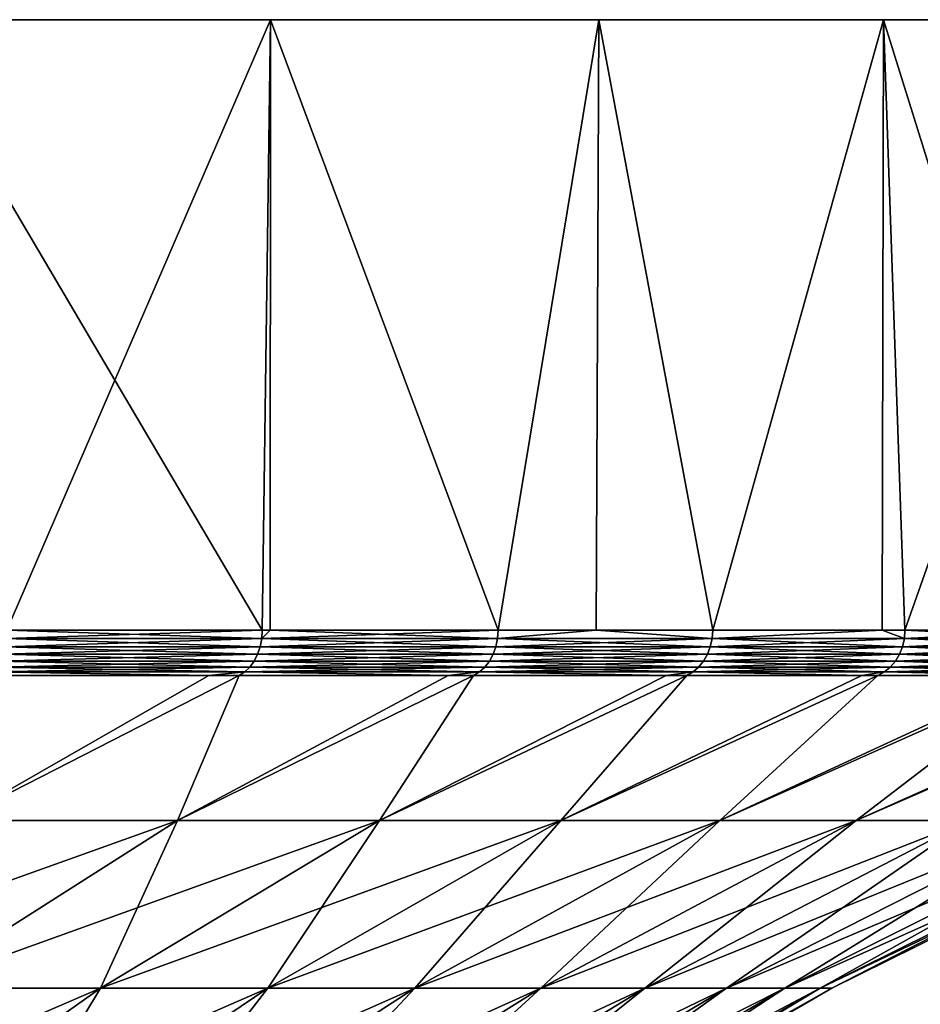
# Model space of a CAD drawing. Extents: x -30 to 30, y -82.7 to 0.
# Drawn here: x 20.5 to 26.1, y -6.1 to 0 of the extents above; entities that cross this region are included whole.
import ezdxf

# ---------------------------------------------------------------- set-up
doc = ezdxf.new("R2010")
doc.units = 0
doc.layers.add('L3', color=7, linetype='CONTINUOUS')

msp = doc.modelspace()

# ---------------------------------------------------------------- linework, layer by layer
at = {"layer": 'L3', "color": 7}
for points in [[(-29.61805, 0, -4.771905), (-29.95748, 0, -1.596665), (24.08135, 0, 17.89102)], [(24.08135, 0, 17.89102), (-29.95748, 0, -1.596665), (-29.95748, 0, 1.596665)], [(24.08135, 0, 17.89102), (-29.95748, 0, 1.596665), (-29.61805, 0, 4.771905)], [(24.08135, 0, 17.89102), (-28.94304, 0, -7.893077), (-29.61805, 0, -4.771905)], [(-29.61805, 0, 4.771905), (-28.94304, 0, 7.893077), (24.08135, 0, 17.89102)], [(24.08135, 0, 17.89102), (-27.94009, 0, -10.92482), (-28.94304, 0, -7.893077)], [(24.08135, 0, 17.89102), (-28.94304, 0, 7.893077), (-27.94009, 0, 10.92482)], [(-26.62056, 0, -13.83277), (-27.94009, 0, -10.92482), (24.08135, 0, 17.89102)], [(24.08135, 0, 17.89102), (-27.94009, 0, 10.92482), (-26.62056, 0, 13.83277)], [(-26.62056, 0, -13.83277), (24.08135, 0, 17.89102), (-24.99942, 0, -16.584)], [(-26.62056, 0, 13.83277), (-24.99942, 0, 16.584), (24.08135, 0, 17.89102)], [(27.31904, 0, 12.39637), (28.48193, 0, 9.422301), (-24.99942, 0, -16.584)], [(-24.99942, 0, -16.584), (28.48193, 0, 9.422301), (29.3221, 0, 6.341479)], [(-24.99942, 0, -16.584), (24.08135, 0, 17.89102), (25.84662, 0, 15.22997)], [(-24.99942, 0, -16.584), (25.84662, 0, 15.22997), (27.31904, 0, 12.39637)], [(29.3221, 0, 6.341479), (29.83004, 0, 3.188804), (-24.99942, 0, -16.584)], [(-24.99942, 0, -16.584), (29.83004, 0, 3.188804), (30, 0)], [(-24.99942, 0, -16.584), (30, 0), (29.83004, 0, -3.188804)], [(24.08135, 0, 17.89102), (-24.99942, 0, 16.584), (-23.09502, 0, 19.14733)], [(29.83004, 0, -3.188804), (29.3221, 0, -6.341479), (-24.99942, 0, -16.584)], [(-24.99942, 0, -16.584), (29.3221, 0, -6.341479), (28.48193, 0, -9.422301)], [(-24.99942, 0, -16.584), (28.48193, 0, -9.422301), (27.31904, 0, -12.39637)], [(27.31904, 0, -12.39637), (25.84662, 0, -15.22997), (-24.99942, 0, -16.584)], [(-24.99942, 0, -16.584), (25.84662, 0, -15.22997), (24.08135, 0, -17.89102)], [(-24.99942, 0, -16.584), (24.08135, 0, -17.89102), (22.04322, 0, -20.34936)], [(22.04322, 0, -20.34936), (19.75534, 0, -22.57712), (-24.99942, 0, -16.584)], [(24.08135, 0, 17.89102), (-23.09502, 0, 19.14733), (-20.92895, 0, 21.4937)], [(-20.92895, 0, 21.4937), (-18.52574, 0, 23.59655), (24.08135, 0, 17.89102)], [(24.08135, 0, 17.89102), (-18.52574, 0, 23.59655), (-15.91263, 0, 25.43203)], [(24.08135, 0, 17.89102), (-15.91263, 0, 25.43203), (-13.11922, 0, 26.97936)], [(-10.17717, 0, 28.22101), (24.08135, 0, 17.89102), (-13.11922, 0, 26.97936)], [(-7.119801, 0, 29.1429), (24.08135, 0, 17.89102), (-10.17717, 0, 28.22101)], [(19.75534, 0, 22.57712), (22.04322, 0, 20.34936), (-7.119801, 0, 29.1429)], [(-7.119801, 0, 29.1429), (22.04322, 0, 20.34936), (24.08135, 0, 17.89102)], [(22.04322, 0, -20.34936), (20.40518, -3.791567, -21.99156), (19.75534, 0, -22.57712)], [(19.75534, 0, 22.57712), (20.40518, -3.791567, 21.99156), (21.99156, -3.791567, 20.40518)], [(19.75534, 0, 22.57712), (21.99156, -3.791567, 20.40518), (22.04322, 0, 20.34936)], [(22.04322, 0, -20.34936), (21.99156, -3.791567, -20.40518), (20.40518, -3.791567, -21.99156)], [(22.04114, -3.791567, -20.34756), (21.99156, -3.791567, -20.40518), (22.04322, 0, -20.34936)], [(21.99156, -3.791567, 20.40518), (22.04114, -3.791567, 20.34756), (22.04322, 0, 20.34936)], [(22.04114, -3.791567, -20.34756), (22.04322, 0, -20.34936), (23.45494, -3.791567, -18.70469)], [(22.04322, 0, 20.34936), (22.04114, -3.791567, 20.34756), (23.45494, -3.791567, 18.70469)], [(23.45494, -3.791567, -18.70469), (22.04322, 0, -20.34936), (24.08135, 0, -17.89102)], [(22.04322, 0, 20.34936), (23.45494, -3.791567, 18.70469), (24.08135, 0, 17.89102)], [(23.45494, -3.791567, -18.70469), (24.08135, 0, -17.89102), (24.06459, -3.791567, -17.87865)], [(24.06459, -3.791567, 17.87865), (24.08135, 0, 17.89102), (23.45494, -3.791567, 18.70469)], [(24.06459, -3.791567, -17.87865), (24.08135, 0, -17.89102), (24.78716, -3.791567, -16.8996)], [(24.78716, -3.791567, 16.8996), (24.08135, 0, 17.89102), (24.06459, -3.791567, 17.87865)], [(25.84662, 0, -15.22997), (24.78716, -3.791567, -16.8996), (24.08135, 0, -17.89102)], [(24.78716, -3.791567, 16.8996), (25.84662, 0, 15.22997), (24.08135, 0, 17.89102)], [(25.84662, 0, -15.22997), (25.83919, -3.791567, -15.22531), (24.78716, -3.791567, -16.8996)], [(25.83919, -3.791567, 15.22531), (25.84662, 0, 15.22997), (24.78716, -3.791567, 16.8996)], [(25.98076, -3.791567, -15), (25.83919, -3.791567, -15.22531), (25.84662, 0, -15.22997)], [(25.83919, -3.791567, 15.22531), (25.98076, -3.791567, 15), (25.84662, 0, 15.22997)], [(27.31904, 0, -12.39637), (25.98076, -3.791567, -15), (25.84662, 0, -15.22997)], [(25.84662, 0, 15.22997), (25.98076, -3.791567, 15), (27.02907, -3.791567, 13.01651)], [(25.84662, 0, 15.22997), (27.02907, -3.791567, 13.01651), (27.31904, 0, 12.39637)], [(27.31904, 0, -12.39637), (27.02907, -3.791567, -13.01651), (25.98076, -3.791567, -15)], [(21.97851, -3.893347, -20.39308), (20.39308, -3.893347, -21.97851), (20.40213, -3.843229, -21.98827)], [(21.97851, -3.893347, 20.39308), (21.98827, -3.843229, 20.40213), (20.39308, -3.893347, 21.97851)], [(21.98827, -3.843229, 20.40213), (20.40213, -3.843229, 21.98827), (20.39308, -3.893347, 21.97851)], [(21.99156, -3.791567, 20.40518), (20.40518, -3.791567, 21.99156), (20.40213, -3.843229, 21.98827)], [(21.98827, -3.843229, -20.40213), (20.40213, -3.843229, -21.98827), (20.40518, -3.791567, -21.99156)], [(21.98827, -3.843229, 20.40213), (21.99156, -3.791567, 20.40518), (20.40213, -3.843229, 21.98827)], [(21.98827, -3.843229, -20.40213), (21.97851, -3.893347, -20.39308), (20.40213, -3.843229, -21.98827)], [(20.40518, -3.791567, -21.99156), (21.99156, -3.791567, -20.40518), (21.98827, -3.843229, -20.40213)], [(23.44103, -3.893347, -18.6936), (21.97851, -3.893347, -20.39308), (21.98827, -3.843229, -20.40213)], [(23.44103, -3.893347, 18.6936), (23.45144, -3.843229, 18.7019), (21.97851, -3.893347, 20.39308)], [(23.45144, -3.843229, 18.7019), (21.98827, -3.843229, 20.40213), (21.97851, -3.893347, 20.39308)], [(23.45494, -3.791567, 18.70469), (22.04114, -3.791567, 20.34756), (21.98827, -3.843229, 20.40213)], [(23.45144, -3.843229, -18.7019), (21.98827, -3.843229, -20.40213), (22.04114, -3.791567, -20.34756)], [(22.04114, -3.791567, -20.34756), (21.98827, -3.843229, -20.40213), (21.99156, -3.791567, -20.40518)], [(23.45144, -3.843229, 18.7019), (23.45494, -3.791567, 18.70469), (21.98827, -3.843229, 20.40213)], [(22.04114, -3.791567, 20.34756), (21.99156, -3.791567, 20.40518), (21.98827, -3.843229, 20.40213)], [(23.45144, -3.843229, -18.7019), (23.44103, -3.893347, -18.6936), (21.98827, -3.843229, -20.40213)], [(22.04114, -3.791567, -20.34756), (23.45494, -3.791567, -18.70469), (23.45144, -3.843229, -18.7019)], [(24.77246, -3.893347, -16.88958), (23.44103, -3.893347, -18.6936), (23.45144, -3.843229, -18.7019)], [(24.77246, -3.893347, 16.88958), (24.78346, -3.843229, 16.89708), (23.44103, -3.893347, 18.6936)], [(24.78346, -3.843229, 16.89708), (23.45144, -3.843229, 18.7019), (23.44103, -3.893347, 18.6936)], [(24.78346, -3.843229, -16.89708), (23.45144, -3.843229, -18.7019), (24.06459, -3.791567, -17.87865)], [(24.06459, -3.791567, -17.87865), (23.45144, -3.843229, -18.7019), (23.45494, -3.791567, -18.70469)], [(24.78346, -3.843229, 16.89708), (24.06459, -3.791567, 17.87865), (23.45144, -3.843229, 18.7019)], [(24.06459, -3.791567, 17.87865), (23.45494, -3.791567, 18.70469), (23.45144, -3.843229, 18.7019)], [(24.78346, -3.843229, -16.89708), (24.77246, -3.893347, -16.88958), (23.45144, -3.843229, -18.7019)], [(24.06459, -3.791567, -17.87865), (24.78716, -3.791567, -16.8996), (24.78346, -3.843229, -16.89708)], [(24.78716, -3.791567, 16.8996), (24.06459, -3.791567, 17.87865), (24.78346, -3.843229, 16.89708)], [(25.96535, -3.893347, -14.9911), (24.77246, -3.893347, -16.88958), (24.78346, -3.843229, -16.89708)], [(25.96535, -3.893347, 14.9911), (25.97688, -3.843229, 14.99776), (24.77246, -3.893347, 16.88958)], [(25.97688, -3.843229, 14.99776), (24.78346, -3.843229, 16.89708), (24.77246, -3.893347, 16.88958)], [(25.83919, -3.791567, 15.22531), (24.78716, -3.791567, 16.8996), (24.78346, -3.843229, 16.89708)], [(24.78716, -3.791567, -16.8996), (25.83919, -3.791567, -15.22531), (24.78346, -3.843229, -16.89708)], [(24.78346, -3.843229, -16.89708), (25.83919, -3.791567, -15.22531), (25.97688, -3.843229, -14.99776)], [(25.97688, -3.843229, 14.99776), (25.83919, -3.791567, 15.22531), (24.78346, -3.843229, 16.89708)], [(24.78346, -3.843229, -16.89708), (25.97688, -3.843229, -14.99776), (25.96535, -3.893347, -14.9911)], [(25.83919, -3.791567, -15.22531), (25.98076, -3.791567, -15), (25.97688, -3.843229, -14.99776)], [(25.98076, -3.791567, 15), (25.83919, -3.791567, 15.22531), (25.97688, -3.843229, 14.99776)], [(25.96535, -3.893347, -14.9911), (25.97688, -3.843229, -14.99776), (27.01304, -3.893347, -13.00879)], [(27.01304, -3.893347, 13.00879), (27.02503, -3.843229, 13.01457), (25.96535, -3.893347, 14.9911)], [(27.02503, -3.843229, 13.01457), (25.97688, -3.843229, 14.99776), (25.96535, -3.893347, 14.9911)], [(27.02907, -3.791567, 13.01651), (25.98076, -3.791567, 15), (25.97688, -3.843229, 14.99776)], [(25.97688, -3.843229, -14.99776), (25.98076, -3.791567, -15), (27.02503, -3.843229, -13.01457)], [(27.02503, -3.843229, 13.01457), (27.02907, -3.791567, 13.01651), (25.97688, -3.843229, 14.99776)], [(25.97688, -3.843229, -14.99776), (27.02503, -3.843229, -13.01457), (27.01304, -3.893347, -13.00879)], [(25.98076, -3.791567, -15), (27.02907, -3.791567, -13.01651), (27.02503, -3.843229, -13.01457)], [(21.96257, -3.940424, -20.37829), (20.37829, -3.940424, -21.96257), (20.39308, -3.893347, -21.97851)], [(21.96257, -3.940424, 20.37829), (21.97851, -3.893347, 20.39308), (20.37829, -3.940424, 21.96257)], [(21.97851, -3.893347, 20.39308), (20.39308, -3.893347, 21.97851), (20.37829, -3.940424, 21.96257)], [(21.97851, -3.893347, -20.39308), (21.96257, -3.940424, -20.37829), (20.39308, -3.893347, -21.97851)], [(23.42403, -3.940424, -18.68004), (21.96257, -3.940424, -20.37829), (21.97851, -3.893347, -20.39308)], [(23.42403, -3.940424, 18.68004), (23.44103, -3.893347, 18.6936), (21.96257, -3.940424, 20.37829)], [(23.44103, -3.893347, 18.6936), (21.97851, -3.893347, 20.39308), (21.96257, -3.940424, 20.37829)], [(23.44103, -3.893347, -18.6936), (23.42403, -3.940424, -18.68004), (21.97851, -3.893347, -20.39308)], [(24.7545, -3.940424, -16.87733), (23.42403, -3.940424, -18.68004), (23.44103, -3.893347, -18.6936)], [(24.7545, -3.940424, 16.87733), (24.77246, -3.893347, 16.88958), (23.42403, -3.940424, 18.68004)], [(24.77246, -3.893347, 16.88958), (23.44103, -3.893347, 18.6936), (23.42403, -3.940424, 18.68004)], [(24.77246, -3.893347, -16.88958), (24.7545, -3.940424, -16.87733), (23.44103, -3.893347, -18.6936)], [(25.94652, -3.940424, -14.98023), (24.7545, -3.940424, -16.87733), (24.77246, -3.893347, -16.88958)], [(25.94652, -3.940424, 14.98023), (25.96535, -3.893347, 14.9911), (24.7545, -3.940424, 16.87733)], [(25.96535, -3.893347, 14.9911), (24.77246, -3.893347, 16.88958), (24.7545, -3.940424, 16.87733)], [(25.96535, -3.893347, -14.9911), (25.94652, -3.940424, -14.98023), (24.77246, -3.893347, -16.88958)], [(26.99345, -3.940424, -12.99936), (25.94652, -3.940424, -14.98023), (25.96535, -3.893347, -14.9911)], [(26.99345, -3.940424, 12.99936), (27.01304, -3.893347, 13.00879), (25.94652, -3.940424, 14.98023)], [(27.01304, -3.893347, 13.00879), (25.96535, -3.893347, 14.9911), (25.94652, -3.940424, 14.98023)], [(25.96535, -3.893347, -14.9911), (27.01304, -3.893347, -13.00879), (26.99345, -3.940424, -12.99936)], [(21.94093, -3.983054, -20.35821), (20.35821, -3.983054, -21.94093), (20.37829, -3.940424, -21.96257)], [(21.94093, -3.983054, 20.35821), (21.96257, -3.940424, 20.37829), (20.35821, -3.983054, 21.94093)], [(21.96257, -3.940424, 20.37829), (20.37829, -3.940424, 21.96257), (20.35821, -3.983054, 21.94093)], [(21.96257, -3.940424, -20.37829), (21.94093, -3.983054, -20.35821), (20.37829, -3.940424, -21.96257)], [(23.40095, -3.983054, -18.66163), (21.94093, -3.983054, -20.35821), (21.96257, -3.940424, -20.37829)], [(23.40095, -3.983054, 18.66163), (23.42403, -3.940424, 18.68004), (21.94093, -3.983054, 20.35821)], [(23.42403, -3.940424, 18.68004), (21.96257, -3.940424, 20.37829), (21.94093, -3.983054, 20.35821)], [(23.42403, -3.940424, -18.68004), (23.40095, -3.983054, -18.66163), (21.96257, -3.940424, -20.37829)], [(24.7301, -3.983054, -16.8607), (23.40095, -3.983054, -18.66163), (23.42403, -3.940424, -18.68004)], [(24.7301, -3.983054, 16.8607), (24.7545, -3.940424, 16.87733), (23.40095, -3.983054, 18.66163)], [(24.7545, -3.940424, 16.87733), (23.42403, -3.940424, 18.68004), (23.40095, -3.983054, 18.66163)], [(24.7545, -3.940424, -16.87733), (24.7301, -3.983054, -16.8607), (23.42403, -3.940424, -18.68004)], [(25.92095, -3.983054, -14.96547), (24.7301, -3.983054, -16.8607), (24.7545, -3.940424, -16.87733)], [(25.92095, -3.983054, 14.96547), (25.94652, -3.940424, 14.98023), (24.7301, -3.983054, 16.8607)], [(25.94652, -3.940424, 14.98023), (24.7545, -3.940424, 16.87733), (24.7301, -3.983054, 16.8607)], [(25.94652, -3.940424, -14.98023), (25.92095, -3.983054, -14.96547), (24.7545, -3.940424, -16.87733)], [(26.96684, -3.983054, -12.98655), (25.92095, -3.983054, -14.96547), (25.94652, -3.940424, -14.98023)], [(26.96684, -3.983054, 12.98655), (26.99345, -3.940424, 12.99936), (25.92095, -3.983054, 14.96547)], [(26.99345, -3.940424, 12.99936), (25.94652, -3.940424, 14.98023), (25.92095, -3.983054, 14.96547)], [(26.99345, -3.940424, -12.99936), (26.96684, -3.983054, -12.98655), (25.94652, -3.940424, -14.98023)], [(21.88327, -4.050047, -20.30471), (20.30471, -4.050047, -21.88327), (20.33343, -4.019962, -21.91423)], [(21.88327, -4.050047, 20.30471), (21.91423, -4.019962, 20.33343), (20.30471, -4.050047, 21.88327)], [(21.91423, -4.019962, 20.33343), (20.33343, -4.019962, 21.91423), (20.30471, -4.050047, 21.88327)], [(21.91423, -4.019962, -20.33343), (20.33343, -4.019962, -21.91423), (20.35821, -3.983054, -21.94093)], [(21.91423, -4.019962, 20.33343), (21.94093, -3.983054, 20.35821), (20.33343, -4.019962, 21.91423)], [(21.94093, -3.983054, 20.35821), (20.35821, -3.983054, 21.94093), (20.33343, -4.019962, 21.91423)], [(21.91423, -4.019962, -20.33343), (21.88327, -4.050047, -20.30471), (20.33343, -4.019962, -21.91423)], [(21.94093, -3.983054, -20.35821), (21.91423, -4.019962, -20.33343), (20.35821, -3.983054, -21.94093)], [(23.33945, -4.050047, -18.61259), (21.88327, -4.050047, -20.30471), (21.91423, -4.019962, -20.33343)], [(23.33945, -4.050047, 18.61259), (23.37247, -4.019962, 18.63892), (21.88327, -4.050047, 20.30471)], [(23.37247, -4.019962, 18.63892), (21.91423, -4.019962, 20.33343), (21.88327, -4.050047, 20.30471)], [(23.37247, -4.019962, -18.63892), (21.91423, -4.019962, -20.33343), (21.94093, -3.983054, -20.35821)], [(23.37247, -4.019962, 18.63892), (23.40095, -3.983054, 18.66163), (21.91423, -4.019962, 20.33343)], [(23.40095, -3.983054, 18.66163), (21.94093, -3.983054, 20.35821), (21.91423, -4.019962, 20.33343)], [(23.37247, -4.019962, -18.63892), (23.33945, -4.050047, -18.61259), (21.91423, -4.019962, -20.33343)], [(23.40095, -3.983054, -18.66163), (23.37247, -4.019962, -18.63892), (21.94093, -3.983054, -20.35821)], [(24.66511, -4.050047, -16.81639), (23.33945, -4.050047, -18.61259), (23.37247, -4.019962, -18.63892)], [(24.66511, -4.050047, 16.81639), (24.70001, -4.019962, 16.84018), (23.33945, -4.050047, 18.61259)], [(24.70001, -4.019962, 16.84018), (23.37247, -4.019962, 18.63892), (23.33945, -4.050047, 18.61259)], [(24.70001, -4.019962, -16.84018), (23.37247, -4.019962, -18.63892), (23.40095, -3.983054, -18.66163)], [(24.70001, -4.019962, 16.84018), (24.7301, -3.983054, 16.8607), (23.37247, -4.019962, 18.63892)], [(24.7301, -3.983054, 16.8607), (23.40095, -3.983054, 18.66163), (23.37247, -4.019962, 18.63892)], [(24.70001, -4.019962, -16.84018), (24.66511, -4.050047, -16.81639), (23.37247, -4.019962, -18.63892)], [(24.7301, -3.983054, -16.8607), (24.70001, -4.019962, -16.84018), (23.40095, -3.983054, -18.66163)], [(25.85283, -4.050047, -14.92614), (24.66511, -4.050047, -16.81639), (24.70001, -4.019962, -16.84018)], [(25.85283, -4.050047, 14.92614), (25.88941, -4.019962, 14.94726), (24.66511, -4.050047, 16.81639)], [(25.88941, -4.019962, 14.94726), (24.70001, -4.019962, 16.84018), (24.66511, -4.050047, 16.81639)], [(25.88941, -4.019962, -14.94726), (24.70001, -4.019962, -16.84018), (24.7301, -3.983054, -16.8607)], [(25.88941, -4.019962, 14.94726), (25.92095, -3.983054, 14.96547), (24.70001, -4.019962, 16.84018)], [(25.92095, -3.983054, 14.96547), (24.7301, -3.983054, 16.8607), (24.70001, -4.019962, 16.84018)], [(25.88941, -4.019962, -14.94726), (25.85283, -4.050047, -14.92614), (24.70001, -4.019962, -16.84018)], [(25.92095, -3.983054, -14.96547), (25.88941, -4.019962, -14.94726), (24.7301, -3.983054, -16.8607)], [(26.89597, -4.050047, -12.95242), (25.85283, -4.050047, -14.92614), (25.88941, -4.019962, -14.94726)], [(26.89597, -4.050047, 12.95242), (26.93403, -4.019962, 12.97074), (25.85283, -4.050047, 14.92614)], [(26.93403, -4.019962, 12.97074), (25.88941, -4.019962, 14.94726), (25.85283, -4.050047, 14.92614)], [(26.93403, -4.019962, -12.97074), (25.88941, -4.019962, -14.94726), (25.92095, -3.983054, -14.96547)], [(26.93403, -4.019962, 12.97074), (26.96684, -3.983054, 12.98655), (25.88941, -4.019962, 14.94726)], [(26.96684, -3.983054, 12.98655), (25.92095, -3.983054, 14.96547), (25.88941, -4.019962, 14.94726)], [(26.93403, -4.019962, -12.97074), (26.89597, -4.050047, -12.95242), (25.88941, -4.019962, -14.94726)], [(26.96684, -3.983054, -12.98655), (26.93403, -4.019962, -12.97074), (25.92095, -3.983054, -14.96547)], [(21.84897, -4.072408, 20.27288), (21.65914, -4.072408, 20.46271), (20.08698, -4.971944, 18.97772)], [(20.27288, -4.072408, -21.84897), (21.65914, -4.072408, -20.46271), (20.08698, -4.971944, -18.97772)], [(21.65914, -4.072408, -20.46271), (21.84897, -4.072408, -20.27288), (20.08698, -4.971944, -18.97772)], [(20.08698, -4.971944, -18.97772), (21.84897, -4.072408, -20.27288), (21.46471, -4.971944, -17.40421)], [(21.65914, -4.072408, 20.46271), (20.27288, -4.072408, 21.84897), (20.08698, -4.971944, 18.97772)], [(21.46471, -4.971944, 17.40421), (21.84897, -4.072408, 20.27288), (20.08698, -4.971944, 18.97772)], [(21.65914, -4.072408, -20.46271), (20.27288, -4.072408, -21.84897), (20.30471, -4.050047, -21.88327)], [(21.65914, -4.072408, 20.46271), (20.30471, -4.050047, 21.88327), (20.27288, -4.072408, 21.84897)], [(21.88327, -4.050047, -20.30471), (21.65914, -4.072408, -20.46271), (20.30471, -4.050047, -21.88327)], [(21.88327, -4.050047, 20.30471), (20.30471, -4.050047, 21.88327), (21.65914, -4.072408, 20.46271)], [(23.30287, -4.072408, 18.58342), (23.14527, -4.072408, 18.76655), (21.46471, -4.971944, 17.40421)], [(21.84897, -4.072408, -20.27288), (23.14527, -4.072408, -18.76655), (21.46471, -4.971944, -17.40421)], [(23.14527, -4.072408, -18.76655), (23.30287, -4.072408, -18.58342), (21.46471, -4.971944, -17.40421)], [(21.46471, -4.971944, -17.40421), (23.30287, -4.072408, -18.58342), (22.71949, -4.971944, -15.73102)], [(23.14527, -4.072408, 18.76655), (21.84897, -4.072408, 20.27288), (21.46471, -4.971944, 17.40421)], [(22.71949, -4.971944, 15.73102), (23.30287, -4.072408, 18.58342), (21.46471, -4.971944, 17.40421)], [(21.65914, -4.072408, 20.46271), (21.84897, -4.072408, 20.27288), (21.88327, -4.050047, 20.30471)], [(21.84897, -4.072408, -20.27288), (21.65914, -4.072408, -20.46271), (21.88327, -4.050047, -20.30471)], [(23.14527, -4.072408, -18.76655), (21.84897, -4.072408, -20.27288), (21.88327, -4.050047, -20.30471)], [(23.14527, -4.072408, 18.76655), (21.88327, -4.050047, 20.30471), (21.84897, -4.072408, 20.27288)], [(23.33945, -4.050047, -18.61259), (23.14527, -4.072408, -18.76655), (21.88327, -4.050047, -20.30471)], [(23.33945, -4.050047, 18.61259), (21.88327, -4.050047, 20.30471), (23.14527, -4.072408, 18.76655)], [(24.62645, -4.072408, 16.79003), (24.49892, -4.072408, 16.96283), (22.71949, -4.971944, 15.73102)], [(23.30287, -4.072408, -18.58342), (24.49892, -4.072408, -16.96283), (22.71949, -4.971944, -15.73102)], [(24.49892, -4.072408, -16.96283), (24.62645, -4.072408, -16.79003), (22.71949, -4.971944, -15.73102)], [(22.71949, -4.971944, -15.73102), (24.62645, -4.072408, -16.79003), (23.84415, -4.971944, -13.96772)], [(24.49892, -4.072408, 16.96283), (23.30287, -4.072408, 18.58342), (22.71949, -4.971944, 15.73102)], [(23.84415, -4.971944, 13.96772), (24.62645, -4.072408, 16.79003), (22.71949, -4.971944, 15.73102)], [(23.14527, -4.072408, 18.76655), (23.30287, -4.072408, 18.58342), (23.33945, -4.050047, 18.61259)], [(23.30287, -4.072408, -18.58342), (23.14527, -4.072408, -18.76655), (23.33945, -4.050047, -18.61259)], [(24.49892, -4.072408, -16.96283), (23.30287, -4.072408, -18.58342), (23.33945, -4.050047, -18.61259)], [(24.49892, -4.072408, 16.96283), (23.33945, -4.050047, 18.61259), (23.30287, -4.072408, 18.58342)], [(24.66511, -4.050047, -16.81639), (24.49892, -4.072408, -16.96283), (23.33945, -4.050047, -18.61259)], [(24.66511, -4.050047, 16.81639), (23.33945, -4.050047, 18.61259), (24.49892, -4.072408, 16.96283)], [(25.81231, -4.072408, 14.90275), (25.71234, -4.072408, 15.06186), (23.84415, -4.971944, 13.96772)], [(24.62645, -4.072408, -16.79003), (25.71234, -4.072408, -15.06186), (23.84415, -4.971944, -13.96772)], [(25.71234, -4.072408, -15.06186), (25.81231, -4.072408, -14.90275), (23.84415, -4.971944, -13.96772)], [(23.84415, -4.971944, -13.96772), (25.81231, -4.072408, -14.90275), (24.83222, -4.971944, -12.12441)], [(25.71234, -4.072408, 15.06186), (24.62645, -4.072408, 16.79003), (23.84415, -4.971944, 13.96772)], [(24.83222, -4.971944, 12.12441), (25.81231, -4.072408, 14.90275), (23.84415, -4.971944, 13.96772)], [(24.49892, -4.072408, 16.96283), (24.62645, -4.072408, 16.79003), (24.66511, -4.050047, 16.81639)], [(24.62645, -4.072408, -16.79003), (24.49892, -4.072408, -16.96283), (24.66511, -4.050047, -16.81639)], [(25.71234, -4.072408, -15.06186), (24.62645, -4.072408, -16.79003), (24.66511, -4.050047, -16.81639)], [(25.71234, -4.072408, 15.06186), (24.66511, -4.050047, 16.81639), (24.62645, -4.072408, 16.79003)], [(25.85283, -4.050047, -14.92614), (25.71234, -4.072408, -15.06186), (24.66511, -4.050047, -16.81639)], [(25.85283, -4.050047, 14.92614), (24.66511, -4.050047, 16.81639), (25.71234, -4.072408, 15.06186)], [(26.85382, -4.072408, 12.93212), (26.77856, -4.072408, 13.07452), (24.83222, -4.971944, 12.12441)], [(25.81231, -4.072408, -14.90275), (26.77856, -4.072408, -13.07452), (24.83222, -4.971944, -12.12441)], [(26.77856, -4.072408, -13.07452), (26.85382, -4.072408, -12.93212), (24.83222, -4.971944, -12.12441)], [(24.83222, -4.971944, -12.12441), (26.85382, -4.072408, -12.93212), (25.67805, -4.971944, -10.21166)], [(26.77856, -4.072408, 13.07452), (25.81231, -4.072408, 14.90275), (24.83222, -4.971944, 12.12441)], [(25.67805, -4.971944, 10.21166), (26.85382, -4.072408, 12.93212), (24.83222, -4.971944, 12.12441)], [(27.74515, -4.072408, 10.88917), (27.69148, -4.072408, 11.01219), (25.67805, -4.971944, 10.21166)], [(26.85382, -4.072408, -12.93212), (27.69148, -4.072408, -11.01219), (25.67805, -4.971944, -10.21166)], [(27.69148, -4.072408, -11.01219), (27.74515, -4.072408, -10.88917), (25.67805, -4.971944, -10.21166)], [(25.67805, -4.971944, -10.21166), (27.74515, -4.072408, -10.88917), (26.37681, -4.971944, -8.240414)], [(27.69148, -4.072408, 11.01219), (26.85382, -4.072408, 12.93212), (25.67805, -4.971944, 10.21166)], [(26.37681, -4.971944, 8.240414), (27.74515, -4.072408, 10.88917), (25.67805, -4.971944, 10.21166)], [(25.71234, -4.072408, 15.06186), (25.81231, -4.072408, 14.90275), (25.85283, -4.050047, 14.92614)], [(25.81231, -4.072408, -14.90275), (25.71234, -4.072408, -15.06186), (25.85283, -4.050047, -14.92614)], [(26.77856, -4.072408, -13.07452), (25.81231, -4.072408, -14.90275), (25.85283, -4.050047, -14.92614)], [(26.77856, -4.072408, 13.07452), (25.85283, -4.050047, 14.92614), (25.81231, -4.072408, 14.90275)], [(26.89597, -4.050047, -12.95242), (26.77856, -4.072408, -13.07452), (25.85283, -4.050047, -14.92614)], [(26.89597, -4.050047, 12.95242), (25.85283, -4.050047, 14.92614), (26.77856, -4.072408, 13.07452)], [(21.46471, -4.971944, 17.40421), (20.08698, -4.971944, 18.97772), (18.55576, -6.014491, 17.53106)], [(19.82847, -6.014491, 16.0775), (21.46471, -4.971944, 17.40421), (18.55576, -6.014491, 17.53106)], [(20.08698, -4.971944, -18.97772), (21.46471, -4.971944, -17.40421), (19.82847, -6.014491, -16.0775)], [(19.82847, -6.014491, -16.0775), (21.46471, -4.971944, -17.40421), (20.9876, -6.014491, -14.53185)], [(22.71949, -4.971944, 15.73102), (21.46471, -4.971944, 17.40421), (19.82847, -6.014491, 16.0775)], [(20.9876, -6.014491, 14.53185), (22.71949, -4.971944, 15.73102), (19.82847, -6.014491, 16.0775)], [(21.46471, -4.971944, -17.40421), (22.71949, -4.971944, -15.73102), (20.9876, -6.014491, -14.53185)], [(20.9876, -6.014491, -14.53185), (22.71949, -4.971944, -15.73102), (22.02652, -6.014491, -12.90297)], [(23.84415, -4.971944, 13.96772), (22.71949, -4.971944, 15.73102), (20.9876, -6.014491, 14.53185)], [(22.02652, -6.014491, 12.90297), (23.84415, -4.971944, 13.96772), (20.9876, -6.014491, 14.53185)], [(22.71949, -4.971944, -15.73102), (23.84415, -4.971944, -13.96772), (22.02652, -6.014491, -12.90297)], [(22.02652, -6.014491, -12.90297), (23.84415, -4.971944, -13.96772), (22.93927, -6.014491, -11.20018)], [(24.83222, -4.971944, 12.12441), (23.84415, -4.971944, 13.96772), (22.02652, -6.014491, 12.90297)], [(22.93927, -6.014491, 11.20018), (24.83222, -4.971944, 12.12441), (22.02652, -6.014491, 12.90297)], [(23.84415, -4.971944, -13.96772), (24.83222, -4.971944, -12.12441), (22.93927, -6.014491, -11.20018)], [(22.93927, -6.014491, -11.20018), (24.83222, -4.971944, -12.12441), (23.72063, -6.014491, -9.433231)], [(25.67805, -4.971944, 10.21166), (24.83222, -4.971944, 12.12441), (22.93927, -6.014491, 11.20018)], [(23.72063, -6.014491, 9.433231), (25.67805, -4.971944, 10.21166), (22.93927, -6.014491, 11.20018)], [(24.83222, -4.971944, -12.12441), (25.67805, -4.971944, -10.21166), (23.72063, -6.014491, -9.433231)], [(23.72063, -6.014491, -9.433231), (25.67805, -4.971944, -10.21166), (24.36612, -6.014491, -7.612253)], [(26.37681, -4.971944, 8.240414), (25.67805, -4.971944, 10.21166), (23.72063, -6.014491, 9.433231)], [(24.36612, -6.014491, 7.612253), (26.37681, -4.971944, 8.240414), (23.72063, -6.014491, 9.433231)], [(25.67805, -4.971944, -10.21166), (26.37681, -4.971944, -8.240414), (24.36612, -6.014491, -7.612253)], [(24.36612, -6.014491, -7.612253), (26.37681, -4.971944, -8.240414), (24.87204, -6.014491, -5.747673)], [(26.92448, -4.971944, 6.221969), (26.37681, -4.971944, 8.240414), (24.36612, -6.014491, 7.612253)], [(24.87204, -6.014491, 5.747673), (26.92448, -4.971944, 6.221969), (24.36612, -6.014491, 7.612253)], [(26.37681, -4.971944, -8.240414), (26.92448, -4.971944, -6.221969), (24.87204, -6.014491, -5.747673)], [(24.87204, -6.014491, -5.747673), (26.92448, -4.971944, -6.221969), (25.2355, -6.014491, -3.85017)], [(27.31793, -4.971944, 4.167885), (26.92448, -4.971944, 6.221969), (24.87204, -6.014491, 5.747673)], [(25.2355, -6.014491, 3.85017), (27.31793, -4.971944, 4.167885), (24.87204, -6.014491, 5.747673)], [(26.92448, -4.971944, -6.221969), (27.31793, -4.971944, -4.167885), (25.2355, -6.014491, -3.85017)], [(25.2355, -6.014491, -3.85017), (27.31793, -4.971944, -4.167885), (25.45441, -6.014491, -1.930614)], [(27.5549, -4.971944, 2.089928), (27.31793, -4.971944, 4.167885), (25.2355, -6.014491, 3.85017)], [(25.45441, -6.014491, 1.930614), (27.5549, -4.971944, 2.089928), (25.2355, -6.014491, 3.85017)], [(25.52752, -6.014491), (27.63404, -4.971944), (25.45441, -6.014491, 1.930614)], [(27.31793, -4.971944, -4.167885), (27.5549, -4.971944, -2.089928), (25.45441, -6.014491, -1.930614)], [(25.45441, -6.014491, -1.930614), (27.5549, -4.971944, -2.089928), (25.52752, -6.014491)], [(27.63404, -4.971944), (27.5549, -4.971944, 2.089928), (25.45441, -6.014491, 1.930614)], [(27.5549, -4.971944, -2.089928), (27.63404, -4.971944), (25.52752, -6.014491)], [(20.9876, -6.014491, 14.53185), (19.82847, -6.014491, 16.0775), (18.24997, -7.195395, 14.7976)], [(19.31682, -7.195395, 13.375), (20.9876, -6.014491, 14.53185), (18.24997, -7.195395, 14.7976)], [(19.82847, -6.014491, -16.0775), (20.9876, -6.014491, -14.53185), (19.31682, -7.195395, -13.375)], [(19.31682, -7.195395, -13.375), (20.9876, -6.014491, -14.53185), (20.27303, -7.195395, -11.87579)], [(22.02652, -6.014491, 12.90297), (20.9876, -6.014491, 14.53185), (19.31682, -7.195395, 13.375)], [(20.27303, -7.195395, 11.87579), (22.02652, -6.014491, 12.90297), (19.31682, -7.195395, 13.375)], [(20.9876, -6.014491, -14.53185), (22.02652, -6.014491, -12.90297), (20.27303, -7.195395, -11.87579)], [(20.27303, -7.195395, -11.87579), (22.02652, -6.014491, -12.90297), (21.11312, -7.195395, -10.30855)], [(22.93927, -6.014491, 11.20018), (22.02652, -6.014491, 12.90297), (20.27303, -7.195395, 11.87579)], [(21.11312, -7.195395, 10.30855), (22.93927, -6.014491, 11.20018), (20.27303, -7.195395, 11.87579)], [(22.02652, -6.014491, -12.90297), (22.93927, -6.014491, -11.20018), (21.11312, -7.195395, -10.30855)], [(21.11312, -7.195395, -10.30855), (22.93927, -6.014491, -11.20018), (21.83228, -7.195395, -8.682271)], [(23.72063, -6.014491, 9.433231), (22.93927, -6.014491, 11.20018), (21.11312, -7.195395, 10.30855)], [(21.83228, -7.195395, 8.682271), (23.72063, -6.014491, 9.433231), (21.11312, -7.195395, 10.30855)], [(22.93927, -6.014491, -11.20018), (23.72063, -6.014491, -9.433231), (21.83228, -7.195395, -8.682271)], [(21.83228, -7.195395, -8.682271), (23.72063, -6.014491, -9.433231), (22.42638, -7.195395, -7.006257)], [(24.36612, -6.014491, 7.612253), (23.72063, -6.014491, 9.433231), (21.83228, -7.195395, 8.682271)], [(22.42638, -7.195395, 7.006257), (24.36612, -6.014491, 7.612253), (21.83228, -7.195395, 8.682271)], [(23.72063, -6.014491, -9.433231), (24.36612, -6.014491, -7.612253), (22.42638, -7.195395, -7.006257)], [(22.42638, -7.195395, -7.006257), (24.36612, -6.014491, -7.612253), (22.89203, -7.195395, -5.290112)], [(24.87204, -6.014491, 5.747673), (24.36612, -6.014491, 7.612253), (22.42638, -7.195395, 7.006257)], [(22.89203, -7.195395, 5.290112), (24.87204, -6.014491, 5.747673), (22.42638, -7.195395, 7.006257)], [(24.36612, -6.014491, -7.612253), (24.87204, -6.014491, -5.747673), (22.89203, -7.195395, -5.290112)], [(22.89203, -7.195395, -5.290112), (24.87204, -6.014491, -5.747673), (23.22655, -7.195395, -3.543666)], [(25.2355, -6.014491, 3.85017), (24.87204, -6.014491, 5.747673), (22.89203, -7.195395, 5.290112)], [(23.22655, -7.195395, 3.543666), (25.2355, -6.014491, 3.85017), (22.89203, -7.195395, 5.290112)], [(23.42804, -7.195395, 1.776922), (25.45441, -6.014491, 1.930614), (23.22655, -7.195395, 3.543666)], [(24.87204, -6.014491, -5.747673), (25.2355, -6.014491, -3.85017), (23.22655, -7.195395, -3.543666)], [(23.22655, -7.195395, -3.543666), (25.2355, -6.014491, -3.85017), (23.42804, -7.195395, -1.776922)], [(25.45441, -6.014491, 1.930614), (25.2355, -6.014491, 3.85017), (23.22655, -7.195395, 3.543666)], [(25.52752, -6.014491), (25.45441, -6.014491, 1.930614), (23.42804, -7.195395, 1.776922)], [(23.49532, -7.195395), (25.52752, -6.014491), (23.42804, -7.195395, 1.776922)], [(25.2355, -6.014491, -3.85017), (25.45441, -6.014491, -1.930614), (23.42804, -7.195395, -1.776922)], [(23.42804, -7.195395, -1.776922), (25.45441, -6.014491, -1.930614), (23.49532, -7.195395)], [(25.45441, -6.014491, -1.930614), (25.52752, -6.014491), (23.49532, -7.195395)]]:
    msp.add_3dface(points, dxfattribs=at)

doc.saveas('drawing.dxf')
